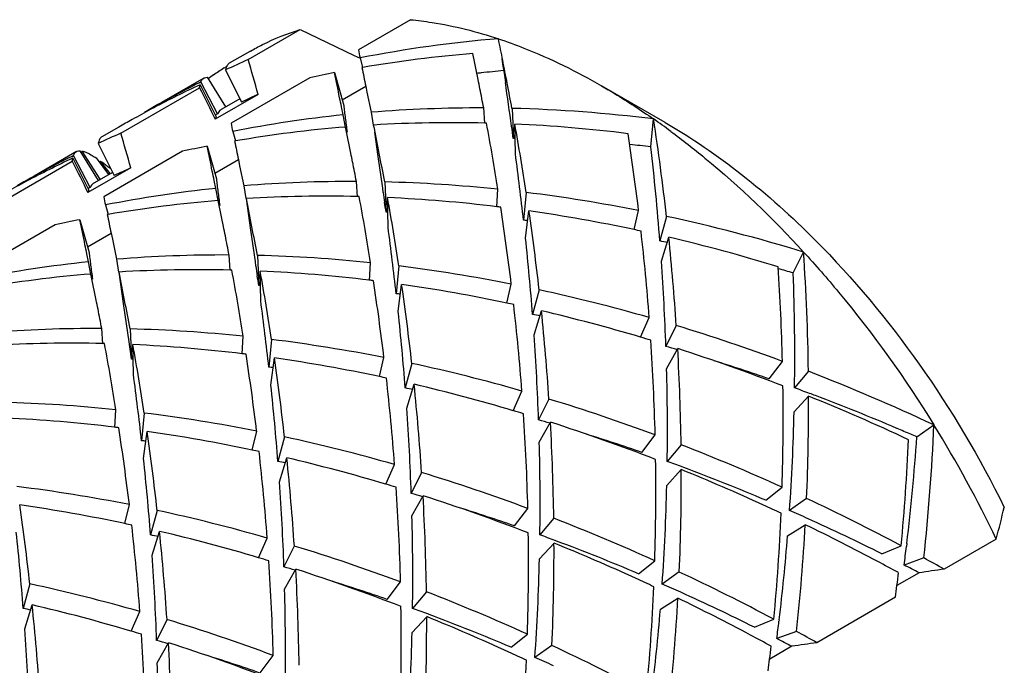
# Model space of a CAD drawing. Units: millimetres. Extents: x -353 to 739, y -60 to 607.
# Drawn here: x -55 to -49, y 4 to 7 of the extents above; entities that cross this region are included whole.
import ezdxf

# ---------------------------------------------------------------- set-up
doc = ezdxf.new("R2010")
doc.units = ezdxf.units.MM
doc.header["$LTSCALE"] = 16.335
doc.layers.get('0').update_dxf_attribs({"linetype": 'CONTINUOUS'})
doc.layers.add('02___PRT_ALL_AXES', color=7, linetype='CONTINUOUS')

msp = doc.modelspace()

# ---------------------------------------------------------------- linework, layer by layer
at = {"color": 7, "linetype": 'Continuous'}
for p, q in [((-52.3312, 7.2663), (-52.6206, 7.0993)), ((-53.233, 7.0446), (-52.9436, 7.2116)), ((-52.9436, 7.2116), (-52.6451, 7.0682)), ((-52.6451, 7.0682), (-52.6112, 7.0519)), ((-53.3663, 6.9983), (-53.3525, 7.0072)), ((-52.6118, 7.0538), (-52.5972, 7.0015)), ((-52.5971, 7.0011), (-52.6011, 7.0004)), ((-51.825, 7.0501), (-51.82, 7.0197)), ((-51.82, 7.0197), (-51.812, 6.9688)), ((-53.4607, 6.9468), (-53.3587, 6.7818)), ((-53.359, 6.9871), (-53.27, 6.8088)), ((-52.7532, 6.9722), (-52.7025, 6.7905)), ((-51.812, 6.9688), (-51.8044, 6.9176)), ((-53.5004, 6.9054), (-53.5161, 6.898)), ((-53.5057, 6.9157), (-53.4962, 6.9204)), ((-53.5004, 6.9054), (-53.4114, 6.7271)), ((-53.4037, 6.7435), (-53.4962, 6.9204)), ((-52.8904, 6.9435), (-53.3277, 6.691)), ((-52.7113, 6.8219), (-52.5802, 6.8976)), ((-52.5802, 6.8978), (-52.5732, 6.8636)), ((-50.9163, 6.6947), (-51.2699, 6.8988)), ((-53.9401, 6.6363), (-53.5028, 6.8888)), ((-53.1774, 6.8517), (-53.4157, 6.714)), ((-52.5732, 6.8636), (-52.5504, 6.7521)), ((-53.2801, 6.8263), (-53.3792, 6.7691)), ((-52.7056, 6.7377), (-52.7147, 6.782)), ((-53.4037, 6.7435), (-53.4165, 6.737)), ((-52.6928, 6.6702), (-52.7056, 6.7377)), ((-52.5504, 6.7521), (-52.5386, 6.681)), ((-51.9191, 6.6914), (-51.925, 6.776)), ((-51.7678, 6.7737), (-51.7604, 6.6064)), ((-51.9092, 6.6921), (-51.9191, 6.6923)), ((-51.749, 6.5216), (-51.752, 6.6866)), ((-50.9965, 6.5611), (-50.9817, 6.715)), ((-53.3189, 6.6456), (-53.3043, 6.5933)), ((-52.5111, 6.5062), (-52.5305, 6.6421)), ((-54.0661, 6.5788), (-53.9771, 6.4005)), ((-53.4603, 6.5639), (-53.4096, 6.3822)), ((-53.3042, 6.5929), (-53.3082, 6.5922)), ((-51.7505, 6.6063), (-51.7604, 6.6064)), ((-54.2128, 6.5074), (-54.2033, 6.5122)), ((-54.1109, 6.3352), (-54.2033, 6.5122)), ((-54.1679, 6.5386), (-54.0658, 6.3736)), ((-54.1627, 6.5311), (-54.1541, 6.5369)), ((-54.0541, 6.3816), (-54.1541, 6.5369)), ((-53.5975, 6.5353), (-54.0348, 6.2828)), ((-54.6472, 6.2281), (-54.2099, 6.4806)), ((-54.2075, 6.4972), (-54.1185, 6.3189)), ((-54.0777, 6.4984), (-54.0082, 6.406)), ((-54.0583, 6.4764), (-54.0531, 6.481)), ((-53.9986, 6.4115), (-54.0531, 6.481)), ((-53.4184, 6.4137), (-53.2873, 6.4893)), ((-53.2873, 6.4895), (-53.2803, 6.4554)), ((-53.2803, 6.4554), (-53.2575, 6.3438)), ((-53.8845, 6.4434), (-54.1228, 6.3058)), ((-53.9872, 6.4181), (-54.0863, 6.3609)), ((-53.4127, 6.3294), (-53.4218, 6.3738)), ((-53.2575, 6.3438), (-53.2457, 6.2728)), ((-52.6262, 6.2831), (-52.6321, 6.3677)), ((-52.4749, 6.3655), (-52.4675, 6.1981)), ((-54.1109, 6.3352), (-54.1236, 6.3288)), ((-53.3999, 6.262), (-53.4127, 6.3294)), ((-52.4825, 6.3064), (-52.4751, 6.2529)), ((-51.8523, 6.2266), (-51.8458, 6.3246)), ((-51.6888, 6.3068), (-51.7036, 6.1529)), ((-54.026, 6.2373), (-54.0114, 6.185)), ((-53.2182, 6.098), (-53.2432, 6.2732)), ((-52.6163, 6.2838), (-52.6262, 6.2841)), ((-52.4561, 6.1134), (-52.4591, 6.2783)), ((-54.0113, 6.1846), (-54.0153, 6.1839)), ((-52.4576, 6.198), (-52.4675, 6.1981)), ((-51.6927, 6.0536), (-51.6735, 6.2043)), ((-51.0886, 6.1011), (-51.0645, 6.2062)), ((-54.3046, 6.127), (-54.7419, 5.8746)), ((-54.1674, 6.1557), (-54.1167, 5.974)), ((-50.9097, 6.1742), (-50.9463, 6.0376)), ((-54.1255, 6.0054), (-53.9944, 6.0811)), ((-53.9944, 6.0813), (-53.9874, 6.0472)), ((-53.9874, 6.0472), (-53.9646, 5.9356)), ((-50.938, 5.9251), (-50.8971, 6.0578)), ((-54.1198, 5.9212), (-54.1289, 5.9655)), ((-50.2058, 5.86), (-50.1483, 5.976)), ((-54.107, 5.8537), (-54.1198, 5.9212)), ((-53.9646, 5.9356), (-53.9528, 5.8645)), ((-53.3333, 5.8749), (-53.3392, 5.9595)), ((-53.182, 5.9572), (-53.1746, 5.7899)), ((-52.5594, 5.8183), (-52.5529, 5.9164)), ((-53.9253, 5.6898), (-53.9503, 5.8649)), ((-53.3234, 5.8756), (-53.3333, 5.8758)), ((-53.1896, 5.8981), (-53.1822, 5.8447)), ((-53.1632, 5.7051), (-53.1662, 5.8701)), ((-52.3959, 5.8985), (-52.4107, 5.7446)), ((-51.7958, 5.6929), (-51.7716, 5.798)), ((-53.1647, 5.7898), (-53.1746, 5.7899)), ((-52.3998, 5.6453), (-52.3806, 5.796)), ((-51.6168, 5.7659), (-51.6534, 5.6293)), ((-51.6451, 5.5169), (-51.6042, 5.6496)), ((-51.0542, 5.5032), (-51.0058, 5.6122)), ((-54.0404, 5.4666), (-54.0463, 5.5513)), ((-53.8891, 5.549), (-53.8817, 5.3816)), ((-50.8554, 5.5677), (-50.9129, 5.4518)), ((-53.8967, 5.4899), (-53.8893, 5.4364)), ((-53.2665, 5.4101), (-53.26, 5.5082)), ((-53.103, 5.4903), (-53.1178, 5.3364)), ((-54.0305, 5.4673), (-54.0404, 5.4676)), ((-53.8703, 5.2969), (-53.8733, 5.4618)), ((-50.9091, 5.3279), (-50.8475, 5.4394)), ((-53.8718, 5.3815), (-53.8817, 5.3816)), ((-53.1069, 5.2371), (-53.0877, 5.3878)), ((-52.5029, 5.2847), (-52.4787, 5.3897)), ((-50.3389, 5.2712), (-50.2656, 5.3686)), ((-52.3239, 5.3577), (-52.3605, 5.2211)), ((-50.1215, 5.3139), (-50.1985, 5.2214)), ((-52.3522, 5.1086), (-52.3113, 5.2414)), ((-51.7613, 5.095), (-51.7129, 5.2039)), ((-51.5625, 5.1595), (-51.62, 5.0435)), ((-50.201, 5.0883), (-50.1203, 5.1757)), ((-53.9736, 5.0018), (-53.9671, 5.0999)), ((-53.8101, 5.082), (-53.8249, 4.9282)), ((-51.6162, 4.9197), (-51.5546, 5.0312)), ((-53.814, 4.8288), (-53.7948, 4.9795)), ((-53.21, 4.8764), (-53.1858, 4.9815)), ((-49.5193, 4.9489), (-49.4247, 5.0156)), ((-53.031, 4.9494), (-53.0677, 4.8128)), ((-51.046, 4.863), (-50.9727, 4.9603)), ((-50.8286, 4.9056), (-50.9057, 4.8131)), ((-53.0593, 4.7004), (-53.0184, 4.8331)), ((-52.4684, 4.6867), (-52.42, 4.7957)), ((-50.9081, 4.68), (-50.8274, 4.7675)), ((-50.8129, 4.779), (-50.8219, 4.7824)), ((-52.2696, 4.7513), (-52.3271, 4.6353)), ((-50.359, 4.598), (-50.2678, 4.67)), ((-52.3233, 4.5115), (-52.2617, 4.6229)), ((-50.1318, 4.6074), (-50.2264, 4.5406)), ((-53.9171, 4.4682), (-53.8929, 4.5733)), ((-53.7382, 4.5412), (-53.7748, 4.4046)), ((-51.7531, 4.4547), (-51.6798, 4.5521)), ((-51.5357, 4.4974), (-51.6128, 4.4049)), ((-50.2369, 4.4005), (-50.139, 4.4618)), ((-53.7664, 4.2921), (-53.7255, 4.4249)), ((-53.1755, 4.2785), (-53.1271, 4.3874)), ((-49.0782, 4.3817), (-49.3675, 4.2147)), ((-52.9767, 4.343), (-53.0342, 4.227)), ((-51.6152, 4.2718), (-51.5345, 4.3593)), ((-51.52, 4.3708), (-51.529, 4.3741)), ((-49.7137, 4.3002), (-49.6066, 4.3451)), ((-49.5751, 4.3578), (-49.5771, 4.3414)), ((-49.4803, 4.2771), (-49.5902, 4.2377)), ((-53.0304, 4.1032), (-52.9688, 4.2147)), ((-51.0661, 4.1897), (-50.9749, 4.2617)), ((-50.8389, 4.1991), (-50.9335, 4.1324)), ((-49.5068, 4.1945), (-49.6297, 4.1236)), ((-54.4453, 4.133), (-54.4819, 3.9963)), ((-52.4602, 4.0465), (-52.3869, 4.1439)), ((-52.2428, 4.0891), (-52.3199, 3.9967)), ((-50.944, 3.9922), (-50.8461, 4.0536)), ((-49.6373, 4.0589), (-50.0746, 3.8064)), ((-54.4735, 3.8839), (-54.4326, 4.0166)), ((-53.8826, 3.8702), (-53.8342, 3.9792)), ((-52.3223, 3.8635), (-52.2416, 3.951)), ((-52.2271, 3.9625), (-52.2361, 3.9659)), ((-53.6838, 3.9348), (-53.7413, 3.8188)), ((-50.4208, 3.8919), (-50.3137, 3.9368)), ((-50.2842, 3.9333), (-50.2851, 3.9256)), ((-51.7732, 3.7815), (-51.682, 3.8535)), ((-50.1874, 3.8688), (-50.2973, 3.8295)), ((-53.7375, 3.695), (-53.6759, 3.8065)), ((-51.546, 3.7909), (-51.6406, 3.7242)), ((-50.2139, 3.7863), (-50.3368, 3.7153)), ((-53.1673, 3.6382), (-53.094, 3.7356))]:
    msp.add_line(p, q, dxfattribs=at)
for centre, radius, start, end in [((-51.2979, 0.3983), 6.784, 94.61171, 101.16763), ((-82.0855, 1.0026), 30.8628, 11.28241, 11.50878), ((-45.0398, 8.5467), 7.7178, 190.80978, 191.15361), ((-51.4239, 0.1947), 6.9067, 94.65737, 99.77945), ((-78.6276, 1.6466), 27.191, 11.21292, 11.52372), ((-50.772, 1.4853), 6.0796, 113.87821, 115.18366), ((-74.0596, 0.9385), 21.7033, 15.81032, 16.34038), ((-25.8266, 12.3981), 27.3132, 191.39787, 191.61761), ((-74.3329, 2.5545), 22.9563, 11.10872, 11.26976), ((-50.0727, 1.9153), 6.0568, 123.61521, 123.95421), ((-50.0765, 1.9209), 6.05, 122.94054, 123.61527), ((-51.4807, 0.5371), 6.5597, 101.18541, 102.40976), ((-51.1655, 0.0456), 6.9682, 96.37834, 96.56704), ((-51.1603, -0.0018), 7.0159, 95.3452, 96.37739), ((-71.8578, 3.0411), 20.4338, 10.91936, 11.10681), ((-50.7894, 1.5213), 6.0397, 116.72634, 119.99899), ((-50.9254, 1.4289), 6.0517, 115.3475, 118.07053), ((-73.2284, 2.7186), 21.6864, 11.07069, 11.20858), ((-110.746, -1.5932), 59.5529, 7.980293, 8.216385), ((-69.6713, 3.4629), 18.207, 10.47724, 10.91968), ((-35.5968, 15.7005), 19.9567, 206.20231, 206.76287), ((-50.6605, 1.2932), 6.1017, 114.36083, 115.31914), ((-70.7541, 3.201), 19.1655, 10.75031, 11.07569), ((-47.2565, 7.4326), 5.4837, 186.7252, 187.0916), ((-50.9327, 1.4429), 6.0359, 118.07179, 119.20718), ((-52.0119, 0.0293), 6.7442, 95.90387, 101.17458), ((-45.8249, 7.6099), 6.9263, 187.08438, 187.38694), ((-51.96, -0.496), 7.2721, 89.72356, 94.65647), ((-51.968, -1.2001), 7.9763, 82.8966, 88.5617), ((-50.9333, 1.444), 6.0346, 119.2072, 119.99989), ((-45.7469, 8.1385), 7.7178, 190.80978, 191.15361), ((-43.9119, 7.8569), 8.8551, 187.38076, 187.62714), ((-41.2513, 8.2121), 11.5394, 187.62181, 187.8183), ((-52.096, -0.7765), 7.4709, 88.64343, 93.3773), ((-73.1181, 2.532), 20.9961, 10.52013, 11.39835), ((-66.9779, 3.9003), 15.3251, 9.10206, 10.49609), ((-78.9704, 2.8884), 27.4628, 7.78078, 7.92463), ((-52.1246, -1.4598), 8.1549, 82.94542, 87.38062), ((-66.6756, 4.0092), 15.1619, 8.71591, 10.17094), ((-53.4699, 3.1541), 4.3441, 53.5017, 55.0548), ((-64.7123, 4.6134), 13.8906, 6.45146, 8.70208), ((-51.4791, 1.0771), 6.0796, 113.87821, 115.18366), ((-74.7667, 0.5303), 21.7033, 15.81032, 16.34038), ((-52.131, -0.2135), 6.9067, 94.65737, 99.77945), ((-79.3326, 1.2388), 27.1888, 11.21281, 11.52373), ((-64.8087, 4.5373), 13.8451, 6.92334, 8.70759), ((-52.1878, 0.1289), 6.5597, 101.18541, 102.40976), ((-26.5338, 11.9898), 27.3131, 191.39787, 191.61761), ((-51.8755, -1.6643), 8.2722, 83.90018, 84.71817), ((-51.4965, 1.113), 6.0397, 116.72634, 119.99881), ((-73.9339, 2.3107), 21.6847, 11.07058, 11.20847), ((-70.6017, 4.0116), 19.0191, 6.46447, 7.58363), ((-66.4047, 4.822), 15.5061, 4.49631, 6.43986), ((-51.6325, 1.0207), 6.0517, 115.34977, 118.07004), ((-51.6265, 1.0083), 6.0654, 115.18408, 115.35064), ((-36.3039, 15.2923), 19.9567, 206.20231, 206.76287), ((-54.7081, 5.5831), 1.1115, 52.7449, 53.888), ((-54.9147, 5.3104), 1.4535, 51.8344, 52.7719), ((-55.1826, 4.9684), 1.888, 51.0854, 51.8558), ((-71.4608, 2.7929), 19.1651, 10.75031, 11.07557), ((-119.3053, -3.1307), 67.4859, 8.0385, 8.209904), ((-51.3676, 0.885), 6.1017, 114.36083, 115.31914), ((-51.6398, 1.0347), 6.0359, 118.07129, 119.20709), ((-47.9636, 7.0244), 5.4837, 186.7252, 187.0916), ((-46.532, 7.2016), 6.9263, 187.08438, 187.38694), ((-52.6672, -0.9043), 7.2721, 89.72356, 94.65647), ((-52.6726, -1.5501), 7.918, 84.00593, 88.56927), ((-52.719, -0.379), 6.7442, 95.90387, 101.17458), ((-44.6191, 7.4487), 8.8551, 187.38076, 187.62714), ((-52.76, -2.3339), 8.7068, 78.77092, 82.93308), ((-46.454, 7.7303), 7.7178, 190.80978, 191.15361), ((-52.8381, -0.6218), 6.9067, 94.65737, 99.77945), ((-80.0318, 0.8321), 27.1808, 11.21241, 11.52377), ((-41.9584, 7.8039), 11.5394, 187.62181, 187.8183), ((-52.8031, -1.1847), 7.4709, 88.64343, 93.3773), ((-73.8252, 2.1237), 20.9961, 10.52013, 11.39835), ((-67.685, 3.4921), 15.3251, 9.10206, 10.49609), ((-79.189, 2.5474), 26.9697, 7.77975, 7.8973), ((-52.8308, -1.8563), 8.1431, 83.09744, 87.38333), ((-67.3827, 3.601), 15.1619, 8.71591, 10.17094), ((-27.2409, 11.5816), 27.3131, 191.39787, 191.61761), ((-52.8585, -2.0995), 8.3879, 82.95839, 83.10958), ((-65.5158, 4.1291), 13.8451, 6.92333, 8.70759), ((-52.9244, -2.5501), 8.8433, 78.01973, 81.86787), ((-65.3198, 4.218), 13.7901, 6.44504, 8.28149), ((-52.8949, -0.2794), 6.5597, 101.18541, 102.40976), ((-52.5894, -2.1375), 8.3376, 83.74055, 83.901), ((-52.9223, -3.1205), 9.5101, 73.04082, 77.78264), ((-74.6349, 1.9037), 21.6785, 11.07016, 11.20805), ((-120.0124, -3.539), 67.4859, 8.0385, 8.209904), ((-71.3089, 3.6033), 19.0191, 6.46447, 7.58363), ((-52.9862, -2.8572), 9.1565, 77.79972, 78.04046), ((-64.1945, 4.6083), 13.2269, 4.35279, 6.44292), ((-72.1664, 2.3849), 19.1636, 10.75031, 11.07514), ((-66.8568, 4.4372), 15.25, 4.48355, 6.08429), ((-52.7062, -2.8939), 9.1032, 78.57505, 78.85307), ((-53.1164, -3.3976), 9.7124, 73.07961, 76.79121), ((-64.0207, 4.6929), 13.1944, 3.80189, 5.93792), ((-48.6707, 6.6162), 5.4837, 186.7252, 187.0916), ((-62.9024, 5.1292), 12.7822, 0.82784, 3.79847), ((-53.4261, -0.7872), 6.7442, 95.90387, 101.17458), ((-47.2391, 6.7934), 6.9263, 187.08438, 187.38694), ((-53.3743, -1.3125), 7.2721, 89.72356, 94.65647), ((-53.3797, -1.9583), 7.918, 84.00593, 88.56927), ((-64.7472, 4.9552), 13.8432, 2.05573, 4.01766), ((-53.5452, -1.03), 6.9067, 94.65737, 99.77945), ((-45.3262, 7.0404), 8.8551, 187.38076, 187.62714), ((-80.7607, 0.4195), 27.203, 11.21353, 11.52366), ((-42.6655, 7.3956), 11.5394, 187.62181, 187.8183), ((-53.5102, -1.593), 7.4709, 88.64343, 93.3773), ((-74.5323, 1.7155), 20.9961, 10.52013, 11.39835), ((-68.3921, 3.0838), 15.3251, 9.10206, 10.49609), ((-68.0898, 3.1927), 15.1619, 8.71591, 10.17094), ((-53.5379, -2.2645), 8.1431, 83.09744, 87.38333), ((-53.4671, -2.7421), 8.7068, 78.77092, 82.93308), ((-63.0217, 5.0481), 12.7601, 1.43923, 3.80264), ((-52.8747, -3.6008), 9.83, 74.24589, 74.74856), ((-63.2794, 5.3924), 13.082, 359.25106, 2.04853), ((-79.8961, 2.1391), 26.9697, 7.77975, 7.8973), ((-53.5656, -2.5077), 8.3879, 82.95839, 83.10958), ((-66.2229, 3.7208), 13.8451, 6.92333, 8.70759), ((-53.2965, -2.5457), 8.3376, 83.74055, 83.901), ((-53.6315, -2.9584), 8.8433, 78.01973, 81.86787), ((-66.0269, 3.8097), 13.7901, 6.44503, 8.28149), ((-53.6144, -3.4644), 9.444, 73.96518, 77.78873), ((-75.3588, 1.4921), 21.6956, 11.07131, 11.2092), ((-120.7195, -3.9472), 67.4859, 8.0385, 8.209904), ((-72.016, 3.1951), 19.0191, 6.46447, 7.58363), ((-53.6933, -3.2654), 9.1565, 77.79972, 78.04046), ((-72.8777, 1.9759), 19.1678, 10.75032, 11.07634), ((-67.5639, 4.0289), 15.25, 4.48355, 6.08429), ((-64.9016, 4.2), 13.2269, 4.35279, 6.44292), ((-53.8145, -3.7714), 9.6768, 73.42583, 76.79679), ((-64.7278, 4.2846), 13.1944, 3.80189, 5.93792), ((-53.4137, -3.3039), 9.105, 78.57488, 78.85307), ((-54.0814, -1.7207), 7.2721, 89.72356, 94.65647), ((-54.0868, -2.3665), 7.918, 84.00593, 88.56927), ((-53.8375, -4.2357), 10.247, 69.59935, 73.08042), ((-54.2173, -2.0012), 7.4709, 88.64343, 93.3773), ((-54.1742, -3.1504), 8.7068, 78.77092, 82.93308), ((-65.4543, 4.547), 13.8432, 2.05573, 4.01766), ((-53.891, -4.0337), 9.95, 73.08949, 73.43405), ((-63.7288, 4.6398), 12.7601, 1.43923, 3.80264), ((-69.0992, 2.6756), 15.3251, 9.10206, 10.49609), ((-80.6032, 1.7309), 26.9697, 7.77975, 7.8973), ((-68.7969, 2.7845), 15.1619, 8.71591, 10.17094), ((-54.245, -2.6728), 8.1431, 83.09744, 87.38333), ((-53.6039, -4.0874), 9.9115, 73.86288, 74.24601), ((-54.065, -4.5658), 10.5099, 68.79164, 72.1732), ((-63.5556, 4.7228), 12.7282, 0.82292, 3.22748), ((-54.2727, -2.916), 8.3879, 82.95839, 83.10958), ((-66.93, 3.3126), 13.8451, 6.92333, 8.70759), ((-54.3386, -3.3666), 8.8433, 78.01973, 81.86787), ((-66.734, 3.4015), 13.7901, 6.44503, 8.28149), ((-53.7404, -4.5303), 10.3749, 70.86135, 72.64075), ((-54.0036, -2.954), 8.3376, 83.74055, 83.901), ((-54.3215, -3.8727), 9.444, 73.96518, 77.78873), ((-63.8992, 4.9847), 12.9946, 359.24373, 1.51377), ((-54.1299, -5.0143), 11.0787, 64.86749, 68.7885), ((-72.7231, 2.7869), 19.0191, 6.46447, 7.58363), ((-54.4004, -3.6737), 9.1565, 77.79972, 78.04046), ((-65.6087, 3.7918), 13.2269, 4.35279, 6.44292), ((-68.271, 3.6207), 15.25, 4.48355, 6.08429), ((-54.1208, -3.7121), 9.105, 78.57488, 78.85307), ((-54.5216, -4.1797), 9.6768, 73.42583, 76.79679), ((-65.4349, 3.8764), 13.1944, 3.80189, 5.93792), ((-62.5077, 5.0559), 12.246, 358.19428, 0.82519), ((-53.8548, -4.8558), 10.72, 69.58113, 70.05813), ((-54.7939, -2.7748), 7.918, 84.00593, 88.56927), ((-54.5447, -4.6439), 10.247, 69.59935, 73.08042), ((-62.3285, 5.137), 12.2082, 357.51338, 0.18171), ((-54.3447, -5.2638), 11.2619, 64.89246, 67.96927), ((-53.8791, -4.9214), 10.79, 69.39942, 69.58146), ((-53.9932, -5.2167), 11.1065, 66.86652, 69.38475), ((-66.1614, 4.1387), 13.8432, 2.05573, 4.01766), ((-54.5981, -4.4419), 9.95, 73.08949, 73.43405), ((-62.47, 5.3819), 12.2725, 356.06953, 358.62908), ((-54.9521, -3.081), 8.1431, 83.09744, 87.38333), ((-54.8813, -3.5586), 8.7068, 78.77092, 82.93308), ((-64.4359, 4.2316), 12.7601, 1.43923, 3.80264), ((-54.311, -4.4957), 9.9115, 73.86288, 74.24601), ((-54.7721, -4.974), 10.5099, 68.79164, 72.1732), ((-64.2627, 4.3146), 12.7283, 0.82292, 3.22748), ((-54.9798, -3.3242), 8.3878, 82.95839, 83.10958), ((-67.6371, 2.9043), 13.8451, 6.92333, 8.70759), ((-67.4411, 2.9933), 13.7901, 6.44504, 8.28149), ((-55.0457, -3.7749), 8.8433, 78.01973, 81.86787), ((-54.0938, -5.4547), 11.3649, 66.45052, 66.87113), ((-61.076, 5.5225), 11.6624, 353.86932, 357.50866), ((-55.1578, 1.4701), 6.7408, 25.59024, 31.73352), ((-54.7107, -3.3622), 8.3376, 83.74055, 83.901), ((-55.0286, -4.2809), 9.4441, 73.96518, 77.78873), ((-54.4475, -4.9385), 10.3749, 70.86135, 72.64085), ((-61.1862, 5.4379), 11.6311, 354.60836, 357.51653), ((-61.1741, 5.7515), 11.6824, 353.14854, 356.06045), ((-54.1168, -5.5075), 11.4225, 66.26555, 66.45073), ((-55.1075, -4.0819), 9.1565, 77.79972, 78.04046), ((-66.3158, 3.3836), 13.2269, 4.35279, 6.44292), ((-64.6063, 4.5764), 12.9946, 359.24373, 1.51377), ((-54.8146, -5.3669), 11.0188, 65.62868, 68.79246), ((-68.9781, 3.2125), 15.25, 4.48355, 6.08429), ((-54.8279, -4.1204), 9.105, 78.57488, 78.85307), ((-55.2287, -4.5879), 9.6768, 73.42583, 76.79679), ((-66.142, 3.4681), 13.1944, 3.80189, 5.93792), ((-63.2148, 4.6476), 12.246, 358.19427, 0.82519), ((-54.5624, -5.2655), 10.7215, 69.58152, 70.05814), ((-63.0356, 4.7288), 12.2082, 357.51338, 0.18171), ((-55.0282, -5.617), 11.202, 65.43481, 67.97571), ((-54.6908, -5.6016), 11.0813, 66.98894, 69.51551), ((-55.2518, -5.0522), 10.247, 69.59935, 73.08042), ((-55.5884, -3.9669), 8.7068, 78.77092, 82.93308), ((-66.8685, 3.7305), 13.8432, 2.05573, 4.01766), ((-55.3052, -4.8502), 9.95, 73.08949, 73.43405), ((-65.143, 3.8234), 12.7601, 1.43923, 3.80264), ((-63.1771, 4.9736), 12.2725, 356.06953, 358.62908), ((-55.0181, -4.9039), 9.9115, 73.86288, 74.24601), ((-55.4792, -5.3823), 10.5098, 68.79164, 72.1732), ((-64.9698, 3.9063), 12.7282, 0.82292, 3.22748), ((-55.1042, -6.0044), 11.719, 62.02294, 64.89323), ((-68.1482, 2.585), 13.7901, 6.44503, 8.28149), ((-55.7528, -4.1831), 8.8433, 78.01973, 81.86787), ((-55.7357, -4.6892), 9.444, 73.96518, 77.78873), ((-55.1546, -5.3468), 10.3749, 70.86135, 72.64066), ((-55.1298, -5.8412), 11.4481, 64.8984, 65.43889), ((-54.8572, -5.9912), 11.505, 65.70625, 66.26509), ((-90.4969, 14.9028), 42.7342, 345.74726, 345.9913), ((-65.3134, 4.1682), 12.9946, 359.24373, 1.51377), ((-55.5218, -5.7752), 11.0188, 65.62868, 68.79246), ((-61.8933, 5.0297), 11.6311, 354.60835, 357.51653), ((-54.9969, -6.2953), 11.8396, 63.49782, 65.69564), ((-55.8146, -4.4902), 9.1565, 77.79972, 78.04046), ((-67.0229, 2.9753), 13.2269, 4.35279, 6.44292), ((-61.7073, 5.1081), 11.5863, 353.86004, 356.80256), ((-55.312, -6.2169), 11.8657, 61.97253, 64.15342), ((-69.6852, 2.8042), 15.25, 4.48355, 6.08429), ((-55.535, -4.5286), 9.105, 78.57488, 78.85307), ((-66.8491, 3.0599), 13.1944, 3.80189, 5.93792), ((-55.9358, -4.9962), 9.6768, 73.42583, 76.79679), ((-63.9219, 4.2394), 12.246, 358.19428, 0.82519), ((-55.2695, -5.6737), 10.7215, 69.58152, 70.05814), ((-61.7893, 5.3341), 11.5901, 353.05828, 355.37947), ((-55.9589, -5.4604), 10.247, 69.59935, 73.08042), ((-63.7427, 4.3205), 12.2082, 357.51338, 0.18171), ((-55.7353, -6.0252), 11.202, 65.43481, 67.97571), ((-55.3979, -6.0098), 11.0813, 66.98894, 69.51551), ((-60.741, 5.7032), 11.2467, 352.51314, 353.04537), ((-67.5756, 3.3222), 13.8432, 2.05573, 4.01766), ((-56.0123, -5.2584), 9.95, 73.08949, 73.43405), ((-63.8842, 4.5654), 12.2725, 356.06953, 358.62908), ((-55.3179, -6.4109), 12.1783, 60.75108, 61.35761), ((-65.8501, 3.4151), 12.7601, 1.43923, 3.80264), ((-55.7253, -5.3121), 9.9115, 73.86288, 74.24601), ((-56.1863, -5.7905), 10.5099, 68.79164, 72.1732), ((-65.6769, 3.4981), 12.7282, 0.82292, 3.22748), ((-55.4167, -6.4146), 12.0894, 61.35762, 61.97485), ((-55.1711, -6.6432), 12.2287, 62.4063, 62.84651), ((-45.4074, -23.6903), 28.1846, 98.07717, 98.36326), ((-55.8369, -6.2495), 11.4481, 64.8984, 65.43889), ((-55.8113, -6.4127), 11.719, 62.02294, 64.89323), ((-60.7877, 5.4), 11.2307, 353.47374, 353.84252), ((-56.4428, -5.0974), 9.4441, 73.96518, 77.78873), ((-66.0205, 3.7599), 12.9946, 359.24373, 1.51377), ((-55.8617, -5.755), 10.3749, 70.86135, 72.64088), ((-62.6004, 4.6215), 11.6311, 354.60835, 357.51653), ((-55.5643, -6.3995), 11.505, 65.70625, 66.26509), ((-60.7224, 5.3926), 11.165, 353.13953, 353.47371), ((-56.2289, -6.1834), 11.0188, 65.62868, 68.79246), ((-62.4144, 4.6998), 11.5863, 353.86004, 356.80256), ((-56.0191, -6.6251), 11.8657, 61.97252, 64.15342), ((-55.704, -6.7036), 11.8396, 63.49782, 65.69564), ((-56.2421, -4.9369), 9.105, 78.57488, 78.85307), ((-67.5562, 2.6516), 13.1944, 3.80189, 5.93792), ((-56.6429, -5.4044), 9.6768, 73.42583, 76.79679), ((-64.629, 3.8311), 12.246, 358.19427, 0.82519), ((-55.9766, -6.082), 10.7215, 69.58152, 70.05814), ((-62.4964, 4.9259), 11.5901, 353.05828, 355.37947), ((-64.4498, 3.9123), 12.2082, 357.51338, 0.18171), ((-56.4424, -6.4335), 11.202, 65.43481, 67.97571), ((-56.105, -6.4181), 11.0813, 66.98894, 69.51551), ((-68.2827, 2.914), 13.8432, 2.05573, 4.01766), ((-56.666, -5.8687), 10.247, 69.59935, 73.08042), ((-61.4454, 5.2946), 11.244, 352.51306, 353.00687), ((-56.7195, -5.6667), 9.95, 73.08949, 73.43405), ((-66.5572, 3.0069), 12.7601, 1.43923, 3.80264), ((-64.5913, 4.1571), 12.2725, 356.06953, 358.62908), ((-56.1238, -6.8228), 12.0894, 61.35762, 61.97484), ((-55.8782, -7.0515), 12.2287, 62.4063, 62.84651), ((-56.025, -6.8192), 12.1783, 60.75108, 61.35761), ((-56.4324, -5.7204), 9.9115, 73.86288, 74.24601), ((-66.384, 3.0899), 12.7282, 0.82292, 3.22748), ((-56.8934, -6.1988), 10.5099, 68.79164, 72.1732), ((-56.5184, -6.8209), 11.719, 62.02294, 64.89322), ((-61.4948, 4.9918), 11.2307, 353.47374, 353.84252), ((-46.1145, -24.0986), 28.1846, 98.07717, 98.36326), ((-56.5688, -6.1633), 10.3749, 70.86135, 72.64076), ((-56.544, -6.6577), 11.4481, 64.8984, 65.43889), ((-56.2714, -6.8077), 11.505, 65.70625, 66.26509), ((-66.7276, 3.3517), 12.9946, 359.24373, 1.51377), ((-63.3075, 4.2132), 11.6311, 354.60836, 357.51653), ((-61.4295, 4.9843), 11.165, 353.13953, 353.47371)]:
    msp.add_arc(centre, radius, start, end, dxfattribs=at)
for points, knots in [([(-52.3312, 7.2663), (-52.2914, 7.2625), (-52.126, 7.2414), (-51.9635, 7.2002), (-51.8433, 7.1603)], [0, 0, 0, 0, 0.240325, 1, 1, 1, 1]), ([(-53.2198, 7.0921), (-53.1982, 7.1046), (-53.1098, 7.1523), (-53.0158, 7.1897), (-52.9436, 7.2116)], [0, 0, 0, 0, 0.248858, 1, 1, 1, 1]), ([(-51.8433, 7.1603), (-51.7955, 7.1445), (-51.5979, 7.0724), (-51.4084, 6.9788), (-51.2699, 6.8988)], [0, 0, 0, 0, 0.239417, 1, 1, 1, 1]), ([(-53.3525, 7.0072), (-53.3532, 7.0058), (-53.3561, 6.9993), (-53.3579, 6.9924), (-53.359, 6.9871)], [0, 0, 0, 0, 0.227186, 1, 1, 1, 1]), ([(-53.3378, 7.024), (-53.3393, 7.0231), (-53.3455, 7.0188), (-53.35, 7.0124), (-53.3525, 7.0072)], [0, 0, 0, 0, 0.234696, 1, 1, 1, 1]), ([(-53.4792, 6.9423), (-53.4779, 6.9431), (-53.4721, 6.9459), (-53.4656, 6.9468), (-53.4607, 6.9468)], [0, 0, 0, 0, 0.238228, 1, 1, 1, 1]), ([(-52.7147, 6.782), (-52.7181, 6.799), (-52.7311, 6.8624), (-52.7441, 6.9258), (-52.7532, 6.9722)], [0, 0, 0, 0, 0.268875, 1, 1, 1, 1]), ([(-53.5028, 6.8888), (-53.5026, 6.8903), (-53.5021, 6.8958), (-53.5012, 6.9014), (-53.5004, 6.9054)], [0, 0, 0, 0, 0.264721, 1, 1, 1, 1]), ([(-53.4962, 6.9204), (-53.4959, 6.9212), (-53.4948, 6.924), (-53.4934, 6.9267), (-53.4923, 6.9286)], [0, 0, 0, 0, 0.260978, 1, 1, 1, 1]), ([(-53.4923, 6.9286), (-53.4915, 6.9301), (-53.4881, 6.9354), (-53.4833, 6.94), (-53.4792, 6.9423)], [0, 0, 0, 0, 0.268694, 1, 1, 1, 1]), ([(-51.2699, 6.8988), (-51.2456, 6.8848), (-51.1476, 6.8267), (-51.0522, 6.7643), (-50.9817, 6.715)], [0, 0, 0, 0, 0.245402, 1, 1, 1, 1]), ([(-53.4114, 6.7271), (-53.4118, 6.7261), (-53.4134, 6.7218), (-53.4148, 6.7174), (-53.4157, 6.714)], [0, 0, 0, 0, 0.241795, 1, 1, 1, 1]), ([(-53.3792, 6.7691), (-53.3817, 6.7677), (-53.3916, 6.761), (-53.3992, 6.7513), (-53.4037, 6.7435)], [0, 0, 0, 0, 0.23807, 1, 1, 1, 1]), ([(-50.9164, 6.6948), (-50.7688, 6.6095), (-50.4764, 6.4084), (-50.2126, 6.1716), (-50.0835, 6.042)], [0, 0, 0, 0, 0.482354, 1, 1, 1, 1]), ([(-50.8861, 6.6463), (-50.8216, 6.5986), (-50.5596, 6.3936), (-50.3188, 6.1621), (-50.1483, 5.976)], [0, 0, 0, 0, 0.24108, 1, 1, 1, 1]), ([(-54.0449, 6.6157), (-54.0504, 6.6126), (-54.0604, 6.601), (-54.0645, 6.5868), (-54.0661, 6.5788)], [0, 0, 0, 0, 0.43668, 1, 1, 1, 1]), ([(-53.4218, 6.3738), (-53.4253, 6.3908), (-53.4382, 6.4542), (-53.4512, 6.5175), (-53.4603, 6.5639)], [0, 0, 0, 0, 0.268875, 1, 1, 1, 1]), ([(-54.2033, 6.5122), (-54.203, 6.5129), (-54.2019, 6.5157), (-54.2005, 6.5184), (-54.1994, 6.5203)], [0, 0, 0, 0, 0.260961, 1, 1, 1, 1]), ([(-54.1994, 6.5203), (-54.1986, 6.5218), (-54.1952, 6.5272), (-54.1904, 6.5317), (-54.1863, 6.5341)], [0, 0, 0, 0, 0.268713, 1, 1, 1, 1]), ([(-54.1863, 6.5341), (-54.185, 6.5348), (-54.1792, 6.5376), (-54.1727, 6.5386), (-54.1679, 6.5386)], [0, 0, 0, 0, 0.238229, 1, 1, 1, 1]), ([(-54.1541, 6.5369), (-54.1533, 6.5367), (-54.1498, 6.5359), (-54.1463, 6.5348), (-54.1437, 6.534)], [0, 0, 0, 0, 0.238869, 1, 1, 1, 1]), ([(-54.1437, 6.534), (-54.1409, 6.533), (-54.1282, 6.5282), (-54.1162, 6.5219), (-54.107, 6.5167)], [0, 0, 0, 0, 0.219993, 1, 1, 1, 1]), ([(-54.107, 6.5167), (-54.1047, 6.5154), (-54.0948, 6.5095), (-54.0851, 6.5033), (-54.0777, 6.4984)], [0, 0, 0, 0, 0.23313, 1, 1, 1, 1]), ([(-54.2099, 6.4806), (-54.2097, 6.482), (-54.2092, 6.4876), (-54.2083, 6.4931), (-54.2075, 6.4972)], [0, 0, 0, 0, 0.264721, 1, 1, 1, 1]), ([(-54.0863, 6.3609), (-54.0888, 6.3595), (-54.0987, 6.3527), (-54.1063, 6.3431), (-54.1109, 6.3352)], [0, 0, 0, 0, 0.23807, 1, 1, 1, 1]), ([(-54.1185, 6.3189), (-54.1189, 6.3178), (-54.1205, 6.3135), (-54.1219, 6.3092), (-54.1228, 6.3058)], [0, 0, 0, 0, 0.241795, 1, 1, 1, 1]), ([(-54.1289, 5.9655), (-54.1324, 5.9825), (-54.1453, 6.0459), (-54.1583, 6.1093), (-54.1674, 6.1557)], [0, 0, 0, 0, 0.268875, 1, 1, 1, 1]), ([(-50.0835, 6.042), (-49.8721, 5.8298), (-49.4817, 5.3597), (-49.1699, 4.8348), (-49.0337, 4.5582)], [0, 0, 0, 0, 0.492775, 1, 1, 1, 1]), ([(-50.1483, 5.976), (-50.0817, 5.9034), (-49.8182, 5.6008), (-49.5838, 5.273), (-49.4247, 5.0156)], [0, 0, 0, 0, 0.245521, 1, 1, 1, 1])]:
    msp.add_open_spline(points, degree=3, knots=knots, dxfattribs=at)
at = {"layer": '02___PRT_ALL_AXES', "color": 7, "linetype": 'Continuous'}
for p, q in [((-53.2199, 7.092), (-53.3378, 7.024)), ((-53.4792, 6.9423), (-53.7149, 6.8062)), ((-53.9506, 6.6702), (-54.0449, 6.6157)), ((-54.1863, 6.5341), (-54.422, 6.398))]:
    msp.add_line(p, q, dxfattribs=at)

doc.saveas('drawing.dxf')
